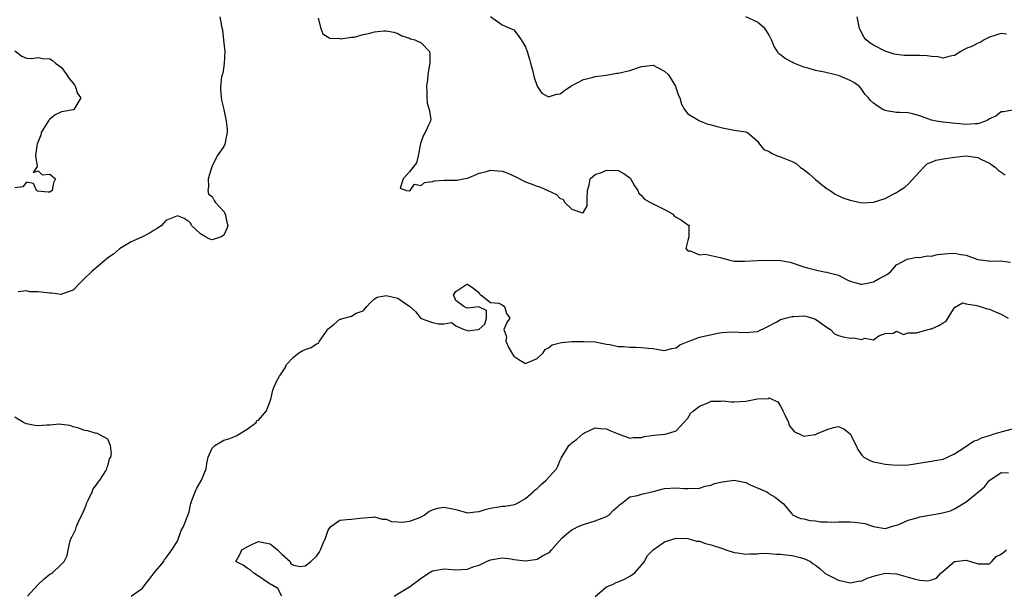
# Model space of a CAD drawing. Units: inches. Extents: x 2601000 to 2604000, y 1509000 to 1512000.
# Drawn here: x 2601556 to 2601726, y 1510295 to 1510394 of the extents above; entities that cross this region are included whole.
import ezdxf

# ---------------------------------------------------------------- set-up
doc = ezdxf.new("R2010")
doc.units = ezdxf.units.IN
doc.header["$MEASUREMENT"] = 0
doc.layers.add('LD26011509_2ft', color=254, linetype='Continuous')

msp = doc.modelspace()

# ---------------------------------------------------------------- linework, layer by layer
at = {"layer": 'LD26011509_2ft'}
for points, elevation in [([(2601590.31, 1510395), (2601590.6, 1510393.4), (2601590.76, 1510392.76), (2601590.97, 1510390.97), (2601591.15, 1510389), (2601591.04, 1510386.96), (2601590.82, 1510385.18), (2601590.74, 1510385), (2601590.63, 1510384.63), (2601590.44, 1510383), (2601590.43, 1510382.43), (2601590.6, 1510380.6), (2601591, 1510378.98), (2601591.41, 1510377), (2601591.58, 1510375.58), (2601591.6, 1510375), (2601591.49, 1510374.51), (2601591.2, 1510373), (2601591, 1510372.58), (2601589.85, 1510371), (2601588.92, 1510369.08), (2601588.3, 1510367), (2601588.35, 1510365.65), (2601588.25, 1510365), (2601588.38, 1510364.38), (2601589, 1510363.95), (2601589.31, 1510363.31), (2601589.52, 1510363), (2601591, 1510361.38), (2601591.22, 1510361), (2601591.54, 1510359.54), (2601591.7, 1510359), (2601591.55, 1510358.45), (2601591, 1510357.3), (2601590.52, 1510357), (2601589, 1510356.5), (2601588.62, 1510356.62), (2601587.85, 1510357), (2601587, 1510357.54), (2601585.42, 1510359), (2601585.31, 1510359.31), (2601585, 1510359.58), (2601584.16, 1510360.16), (2601583, 1510360.67), (2601581, 1510359.82), (2601580.28, 1510359), (2601579.53, 1510358.47), (2601579, 1510358.18), (2601578.3, 1510357.7), (2601576.97, 1510357.03), (2601575, 1510356.13), (2601573, 1510354.96), (2601571.98, 1510354.02), (2601571, 1510353.38), (2601570.53, 1510353), (2601569, 1510351.68), (2601568.17, 1510351), (2601567, 1510349.81), (2601566.16, 1510349), (2601565, 1510347.82), (2601563.17, 1510347.17), (2601563, 1510347.09), (2601561.29, 1510347.29), (2601561, 1510347.28), (2601559, 1510347.54), (2601557.55, 1510347.55), (2601557, 1510347.71), (2601555.53, 1510347.53)], 8324), ([(2601607.27, 1510394.73), (2601607.71, 1510393), (2601608.07, 1510392.07), (2601609.29, 1510391.29), (2601611, 1510391.22), (2601611.18, 1510391.18), (2601613, 1510391.47), (2601613.5, 1510391.5), (2601615, 1510391.91), (2601616.17, 1510392.17), (2601617, 1510392.37), (2601618.59, 1510392.59), (2601619, 1510392.58), (2601620.32, 1510392.32), (2601621, 1510392.1), (2601621.7, 1510391.7), (2601623, 1510391.29), (2601623.2, 1510391.2), (2601623.96, 1510391), (2601625, 1510390.49), (2601626.46, 1510389), (2601626.52, 1510388.52), (2601626.51, 1510387), (2601626.28, 1510385.72), (2601626.19, 1510385), (2601626.13, 1510384.13), (2601625.96, 1510383), (2601626, 1510382), (2601626.02, 1510381), (2601626.07, 1510380.07), (2601626.42, 1510379), (2601626.69, 1510377.31), (2601626.63, 1510377), (2601626.27, 1510376.27), (2601625.72, 1510375), (2601625.43, 1510374.57), (2601624.9, 1510373.1), (2601624.51, 1510371), (2601624.21, 1510369.79), (2601623.57, 1510369), (2601623, 1510368.24), (2601621.91, 1510367), (2601621.43, 1510365.43), (2601622.52, 1510365), (2601622.94, 1510364.94), (2601623.13, 1510365), (2601623.89, 1510366.11), (2601625, 1510365.87), (2601625.59, 1510366.41), (2601627, 1510366.56), (2601627.32, 1510366.68), (2601629, 1510366.78), (2601630.77, 1510366.77), (2601631.21, 1510366.79), (2601632.35, 1510367), (2601633, 1510367.14), (2601633.21, 1510367.21), (2601635, 1510368.01), (2601636.31, 1510368.31), (2601637, 1510368.53), (2601639, 1510368.33), (2601639.98, 1510367.98), (2601641.37, 1510367.37), (2601643, 1510366.52), (2601643.8, 1510366.2), (2601645, 1510365.75), (2601645.58, 1510365.58), (2601646.85, 1510365), (2601648.35, 1510364.35), (2601649, 1510363.62), (2601649.5, 1510363.5), (2601649.75, 1510363), (2601651, 1510361.78), (2601652.82, 1510361.18), (2601653, 1510361.27), (2601653.65, 1510362.35), (2601653.66, 1510363), (2601653.65, 1510363.65), (2601653.69, 1510365), (2601653.99, 1510365.99), (2601654.16, 1510367), (2601655, 1510367.77), (2601656.12, 1510368.12), (2601657, 1510368.52), (2601659, 1510368.44), (2601659.96, 1510367.96), (2601661, 1510367.19), (2601661.09, 1510367.09), (2601661.82, 1510365.82), (2601662.39, 1510365), (2601662.55, 1510364.55), (2601663, 1510364.18), (2601663.53, 1510363.53), (2601664.45, 1510363), (2601665, 1510362.71), (2601665.51, 1510362.49), (2601667, 1510361.73), (2601668.35, 1510361), (2601668.67, 1510360.67), (2601669, 1510360.42), (2601669.91, 1510359.91), (2601671, 1510359.09), (2601671.08, 1510359.08), (2601671.26, 1510359), (2601671.17, 1510358.83), (2601671.17, 1510357), (2601671, 1510356.38), (2601670.67, 1510355), (2601671, 1510354.63), (2601671.38, 1510354.62), (2601673, 1510353.94), (2601674, 1510354), (2601675, 1510353.8), (2601676.55, 1510353.45), (2601677, 1510353.32), (2601678.27, 1510353), (2601679, 1510352.83), (2601680.79, 1510352.79), (2601683, 1510352.96), (2601685, 1510352.99), (2601687, 1510352.91), (2601688.64, 1510352.64), (2601689, 1510352.54), (2601690.15, 1510352.15), (2601691, 1510351.84), (2601691.64, 1510351.64), (2601693, 1510351.3), (2601693.26, 1510351.26), (2601694.5, 1510351), (2601694.94, 1510350.94), (2601695.13, 1510350.87), (2601697, 1510350.38), (2601698.37, 1510349.63), (2601699, 1510349.36), (2601700.21, 1510349), (2601700.84, 1510348.84), (2601701, 1510348.84), (2601701.9, 1510349), (2601703, 1510349.24), (2601704.11, 1510349.89), (2601705, 1510350.37), (2601705.4, 1510350.6), (2601705.95, 1510351), (2601707, 1510352.19), (2601708.81, 1510353.19), (2601710.49, 1510353.51), (2601711, 1510353.47), (2601712.27, 1510353.73), (2601713, 1510353.71), (2601714.02, 1510353.98), (2601715.87, 1510354.13), (2601717, 1510354.19), (2601718.05, 1510353.95), (2601719, 1510353.83), (2601720.85, 1510353.15), (2601721, 1510353.12), (2601722.86, 1510352.86), (2601723, 1510352.81), (2601724.87, 1510352.87), (2601726.63, 1510352.63)], 8322), ([(2601637, 1510395.04), (2601639, 1510393.63), (2601640.82, 1510392.82), (2601641, 1510392.77), (2601641.74, 1510391.74), (2601642.25, 1510391), (2601643, 1510389.79), (2601643.33, 1510389), (2601643.68, 1510387.68), (2601643.9, 1510387), (2601644.23, 1510385.77), (2601644.51, 1510384.51), (2601645.03, 1510383.03), (2601645.84, 1510381.84), (2601647, 1510381.2), (2601648.34, 1510381.66), (2601649, 1510381.69), (2601649.72, 1510382.28), (2601650.85, 1510383), (2601653, 1510384.19), (2601654.51, 1510384.51), (2601655, 1510384.66), (2601656.94, 1510384.94), (2601658.75, 1510385.25), (2601659, 1510385.28), (2601661, 1510385.75), (2601663, 1510386.4), (2601663.55, 1510386.45), (2601665, 1510386.65), (2601665.75, 1510386.25), (2601667, 1510385.63), (2601667.65, 1510385), (2601668.89, 1510383), (2601669, 1510382.6), (2601669.41, 1510381.41), (2601669.6, 1510381), (2601669.89, 1510379.89), (2601670.44, 1510379), (2601671, 1510378.27), (2601672.83, 1510377.17), (2601673, 1510377.05), (2601674.47, 1510376.47), (2601675, 1510376.36), (2601676.06, 1510376.06), (2601677, 1510375.83), (2601679, 1510375.41), (2601679.37, 1510375.37), (2601681, 1510375.11), (2601681.09, 1510375.09), (2601681.27, 1510375), (2601683, 1510373.55), (2601683.37, 1510373), (2601684.08, 1510372.08), (2601685, 1510371.75), (2601685.43, 1510371.43), (2601686.4, 1510371), (2601687, 1510370.82), (2601689, 1510370.04), (2601689.68, 1510369.68), (2601690.42, 1510369), (2601691, 1510368.62), (2601691.9, 1510367.9), (2601693, 1510366.91), (2601694.05, 1510366.05), (2601695, 1510365.32), (2601695.55, 1510365), (2601696.39, 1510364.39), (2601697.74, 1510363.74), (2601699, 1510363.32), (2601699.26, 1510363.26), (2601700.51, 1510363), (2601701, 1510362.91), (2601703.01, 1510362.99), (2601705, 1510363.64), (2601706.38, 1510364.38), (2601707, 1510364.68), (2601707.47, 1510365), (2601708.42, 1510365.58), (2601709, 1510366.08), (2601711, 1510368.27), (2601711.63, 1510369), (2601712.34, 1510369.66), (2601713, 1510369.89), (2601713.76, 1510370.24), (2601715.45, 1510370.55), (2601717, 1510370.76), (2601719, 1510370.97), (2601721, 1510370.71), (2601721.63, 1510370.37), (2601723, 1510369.71), (2601724.07, 1510369), (2601724.5, 1510368.5), (2601725, 1510368.16), (2601725.7, 1510367.7)], 8320), ([(2601727, 1510378.89), (2601725.41, 1510378.59), (2601725, 1510378.61), (2601724.13, 1510377.87), (2601723, 1510377.36), (2601722.79, 1510377.21), (2601722.31, 1510377), (2601721, 1510376.54), (2601720.54, 1510376.54), (2601719, 1510376.43), (2601718.44, 1510376.44), (2601716.61, 1510376.61), (2601715, 1510376.78), (2601713.82, 1510377), (2601713, 1510377.18), (2601711, 1510377.89), (2601709.74, 1510378.26), (2601709, 1510378.43), (2601707.52, 1510378.48), (2601707, 1510378.48), (2601705.26, 1510378.74), (2601705, 1510378.8), (2601704.65, 1510379), (2601703.65, 1510379.65), (2601703, 1510380.11), (2601702.52, 1510380.52), (2601702.18, 1510381), (2601701.6, 1510381.6), (2601701, 1510382.45), (2601700.55, 1510383), (2601699.64, 1510383.64), (2601699, 1510384.01), (2601697, 1510384.85), (2601696.45, 1510385), (2601694.55, 1510385.45), (2601693, 1510385.71), (2601691.94, 1510386.06), (2601691, 1510386.3), (2601689.26, 1510387), (2601689, 1510387.16), (2601687.77, 1510387.77), (2601687, 1510388.41), (2601686.64, 1510388.64), (2601686.45, 1510389), (2601685.88, 1510389.88), (2601685.42, 1510391), (2601685, 1510391.84), (2601684.59, 1510392.59), (2601684.28, 1510393), (2601683, 1510394.08), (2601681.02, 1510395)], 8318), ([(2601725.97, 1510391.97), (2601725, 1510392.12), (2601723, 1510391.49), (2601722.08, 1510391), (2601721.43, 1510390.57), (2601721, 1510390.46), (2601720.07, 1510389.93), (2601719, 1510389.51), (2601718.06, 1510389), (2601717, 1510388.32), (2601716.22, 1510388.22), (2601715, 1510387.88), (2601714.08, 1510388.08), (2601713, 1510388.15), (2601712.24, 1510388.24), (2601711, 1510388.33), (2601710.31, 1510388.31), (2601708.31, 1510388.31), (2601707, 1510388.47), (2601706.55, 1510388.55), (2601705, 1510389.06), (2601703, 1510390.09), (2601702.44, 1510390.44), (2601701.76, 1510391), (2601701.42, 1510391.42), (2601700.74, 1510392.74), (2601700.61, 1510393), (2601700.48, 1510393.52), (2601700.18, 1510395)], 8316), ([(2601555, 1510389.12), (2601556.17, 1510388.17), (2601557, 1510387.84), (2601557.82, 1510387.82), (2601559, 1510387.96), (2601559.82, 1510387.82), (2601561, 1510387.75), (2601561.44, 1510387.44), (2601561.97, 1510387), (2601563, 1510386.22), (2601563.96, 1510385), (2601564.34, 1510384.34), (2601565.24, 1510383.24), (2601565.39, 1510383), (2601565.77, 1510381.77), (2601566.35, 1510381), (2601565.3, 1510379.3), (2601565.2, 1510379), (2601565, 1510378.92), (2601563.35, 1510378.65), (2601563, 1510378.57), (2601561.94, 1510378.06), (2601561, 1510377.34), (2601560.82, 1510377.18), (2601559.52, 1510375), (2601559.45, 1510374.55), (2601559, 1510373.49), (2601558.82, 1510373), (2601558.76, 1510372.76), (2601558.56, 1510371), (2601558.83, 1510369.17), (2601558.14, 1510368.14), (2601559, 1510368.41), (2601559.7, 1510367.7), (2601561, 1510367.86), (2601561.98, 1510367), (2601561.65, 1510366.35), (2601561.43, 1510365), (2601561, 1510364.75), (2601560.71, 1510364.71), (2601558.9, 1510364.9), (2601558.69, 1510365), (2601558.2, 1510366.2), (2601557, 1510366.46), (2601556.37, 1510365.63), (2601555, 1510365.46)], 8326), ([(2601575, 1510294.99), (2601577, 1510296.37), (2601577.43, 1510297), (2601578.11, 1510297.89), (2601579, 1510299.01), (2601580.68, 1510301), (2601580.74, 1510301.26), (2601581, 1510301.59), (2601582.02, 1510303), (2601583, 1510304.48), (2601583.67, 1510306.33), (2601584.05, 1510307), (2601584.88, 1510309.12), (2601585, 1510309.57), (2601585.23, 1510310.77), (2601585.29, 1510311), (2601585.51, 1510311.51), (2601586.05, 1510313), (2601586.36, 1510313.64), (2601587, 1510314.75), (2601587.16, 1510315), (2601587.94, 1510317), (2601588.09, 1510317.91), (2601588.3, 1510319), (2601589, 1510320.52), (2601589.46, 1510321), (2601590.44, 1510321.56), (2601591, 1510321.94), (2601591.85, 1510322.15), (2601593, 1510322.59), (2601593.24, 1510322.76), (2601593.72, 1510323), (2601595, 1510323.85), (2601596.56, 1510325), (2601596.68, 1510325.32), (2601597, 1510325.4), (2601598.34, 1510327), (2601599.1, 1510329), (2601599.46, 1510330.54), (2601599.64, 1510331), (2601600.15, 1510332.15), (2601600.6, 1510333), (2601600.79, 1510333.21), (2601601, 1510333.55), (2601601.59, 1510334.41), (2601601.8, 1510335), (2601603, 1510336.23), (2601603.95, 1510337), (2601604.61, 1510337.39), (2601605, 1510337.56), (2601606.06, 1510337.94), (2601607, 1510338.55), (2601607.34, 1510338.66), (2601607.52, 1510339), (2601608.57, 1510340.57), (2601608.94, 1510341.06), (2601609, 1510341.12), (2601610.04, 1510341.96), (2601611, 1510342.82), (2601611.17, 1510342.83), (2601611.7, 1510343), (2601613, 1510343.34), (2601613.83, 1510343.83), (2601615, 1510344.25), (2601615.64, 1510345), (2601616.28, 1510345.71), (2601617, 1510346.32), (2601617.42, 1510346.58), (2601619, 1510346.88), (2601621, 1510346.42), (2601622.88, 1510345.12), (2601623, 1510345.06), (2601624.09, 1510344.09), (2601624.91, 1510343), (2601625, 1510342.94), (2601627, 1510342.24), (2601628.01, 1510341.99), (2601629, 1510342.02), (2601630.24, 1510342.24), (2601631, 1510341.66), (2601632.46, 1510341), (2601632.9, 1510340.9), (2601633, 1510340.82), (2601634.79, 1510341), (2601635, 1510341.08), (2601636.03, 1510341.97), (2601636.32, 1510343), (2601636.3, 1510344.3), (2601634.95, 1510344.95), (2601633, 1510344.71), (2601632.76, 1510344.76), (2601632.37, 1510345), (2601631, 1510346.01), (2601630.61, 1510347), (2601631, 1510347.6), (2601632.74, 1510348.74), (2601633, 1510348.87), (2601634.11, 1510348.11), (2601635, 1510347.36), (2601635.11, 1510347.11), (2601635.33, 1510347), (2601637, 1510345.68), (2601638.43, 1510345.57), (2601639, 1510345.28), (2601639.38, 1510345), (2601639.76, 1510343.76), (2601640.33, 1510343), (2601639.77, 1510342.24), (2601639.29, 1510341), (2601639.74, 1510339.74), (2601639.6, 1510339), (2601640.12, 1510337.88), (2601640.76, 1510336.76), (2601641, 1510336.45), (2601641.85, 1510335.85), (2601643, 1510335.16), (2601645, 1510336.01), (2601646.08, 1510337), (2601646.42, 1510337.58), (2601647, 1510337.87), (2601647.62, 1510338.38), (2601649.2, 1510338.8), (2601651, 1510338.95), (2601653, 1510338.97), (2601655, 1510338.88), (2601657, 1510338.5), (2601657.56, 1510338.44), (2601659, 1510338.11), (2601659.9, 1510338.1), (2601661, 1510337.97), (2601662.04, 1510337.96), (2601663, 1510337.94), (2601664.22, 1510337.78), (2601665, 1510337.73), (2601666.55, 1510337.45), (2601667, 1510337.41), (2601668.27, 1510337.73), (2601669, 1510337.84), (2601669.62, 1510338.38), (2601671.04, 1510338.96), (2601673, 1510339.73), (2601676.47, 1510340.47), (2601677, 1510340.49), (2601678.64, 1510340.64), (2601681, 1510340.49), (2601683, 1510340.68), (2601684.59, 1510341.41), (2601686.37, 1510342.37), (2601687, 1510342.74), (2601687.19, 1510342.81), (2601687.86, 1510343), (2601689, 1510343.29), (2601689.29, 1510343.29), (2601691, 1510343.37), (2601691.33, 1510343.33), (2601692.5, 1510343), (2601693, 1510342.82), (2601695, 1510341.35), (2601695.6, 1510341), (2601696.29, 1510340.29), (2601697, 1510339.99), (2601697.76, 1510339.76), (2601699, 1510339.52), (2601699.58, 1510339.58), (2601701, 1510339.32), (2601701.54, 1510339.54), (2601703, 1510339.27), (2601703.92, 1510339.92), (2601705, 1510340.33), (2601706.39, 1510340.39), (2601707, 1510340.71), (2601708.16, 1510340.16), (2601709, 1510340.45), (2601710.44, 1510340.44), (2601711, 1510340.65), (2601712.44, 1510341), (2601712.86, 1510341.14), (2601713, 1510341.15), (2601714.3, 1510341.71), (2601715, 1510342.15), (2601715.53, 1510342.47), (2601717, 1510344.85), (2601718.38, 1510345.62), (2601719, 1510345.43), (2601720.84, 1510345.16), (2601721.38, 1510345), (2601722.59, 1510344.59), (2601723, 1510344.51), (2601724.07, 1510344.07), (2601725, 1510343.7), (2601726.22, 1510343)], 8324), ([(2601600.99, 1510295), (2601600.3, 1510296.3), (2601599.17, 1510297), (2601599, 1510297.07), (2601598.82, 1510297.18), (2601597, 1510298.46), (2601596.15, 1510299), (2601595.56, 1510299.56), (2601595, 1510299.83), (2601594.34, 1510300.34), (2601593.1, 1510301), (2601593.79, 1510302.21), (2601594.12, 1510303), (2601595, 1510303.52), (2601595.97, 1510303.97), (2601597, 1510304.42), (2601599, 1510304.03), (2601599.59, 1510303.59), (2601600.28, 1510303), (2601601, 1510302.24), (2601602.46, 1510301), (2601602.58, 1510300.58), (2601603, 1510300.33), (2601604.15, 1510300.15), (2601605, 1510300.22), (2601605.98, 1510301), (2601607, 1510301.92), (2601607.47, 1510302.53), (2601607.7, 1510303), (2601608.14, 1510304.14), (2601608.54, 1510305), (2601608.64, 1510305.36), (2601609, 1510306.37), (2601609.24, 1510306.76), (2601609.46, 1510307), (2601611, 1510308.13), (2601612.24, 1510308.24), (2601613, 1510308.29), (2601614.46, 1510308.46), (2601616.65, 1510308.65), (2601617, 1510308.72), (2601618.28, 1510308.28), (2601619, 1510308.28), (2601619.9, 1510307.9), (2601621, 1510307.81), (2601621.77, 1510307.77), (2601623, 1510307.94), (2601624.49, 1510308.49), (2601625, 1510308.71), (2601625.57, 1510309), (2601626.37, 1510309.63), (2601627, 1510309.91), (2601627.83, 1510310.17), (2601629, 1510310.36), (2601631, 1510309.94), (2601633, 1510309.41), (2601634.42, 1510309.58), (2601635, 1510309.61), (2601636.04, 1510309.96), (2601637, 1510310.18), (2601638.44, 1510310.44), (2601639, 1510310.52), (2601639.47, 1510310.53), (2601641.16, 1510310.84), (2601641.54, 1510311), (2601643, 1510311.84), (2601644.34, 1510313), (2601644.66, 1510313.34), (2601645, 1510313.61), (2601645.73, 1510314.27), (2601646.57, 1510315), (2601648.36, 1510317), (2601648.58, 1510317.42), (2601649, 1510318.49), (2601649.17, 1510318.83), (2601650.49, 1510321), (2601650.76, 1510321.24), (2601651, 1510321.48), (2601651.89, 1510322.11), (2601652.89, 1510323), (2601653, 1510323.09), (2601653.19, 1510323.19), (2601655, 1510324.07), (2601655.94, 1510323.94), (2601657, 1510323.91), (2601657.58, 1510323.58), (2601659, 1510323), (2601661, 1510322.26), (2601661.6, 1510322.4), (2601663, 1510322.36), (2601663.46, 1510322.54), (2601665.19, 1510322.81), (2601667, 1510322.96), (2601667.31, 1510323), (2601669, 1510323.51), (2601670.3, 1510325), (2601671, 1510325.72), (2601671.49, 1510326.51), (2601671.96, 1510327), (2601673, 1510327.77), (2601674.33, 1510328.33), (2601675, 1510328.66), (2601676.67, 1510328.67), (2601677, 1510328.7), (2601678.56, 1510328.56), (2601679, 1510328.55), (2601681, 1510328.67), (2601683, 1510329.04), (2601684.86, 1510329.14), (2601685, 1510329.21), (2601685.51, 1510329), (2601686.52, 1510328.52), (2601687, 1510327.77), (2601687.29, 1510327.29), (2601687.4, 1510327), (2601687.8, 1510326.2), (2601688.34, 1510325), (2601688.48, 1510324.48), (2601689.37, 1510323.37), (2601690.19, 1510323), (2601691, 1510322.59), (2601691.32, 1510322.68), (2601693, 1510322.89), (2601693.2, 1510323), (2601695, 1510323.79), (2601696.13, 1510324.13), (2601697, 1510324.29), (2601697.88, 1510323.88), (2601699.01, 1510323.01), (2601700.01, 1510321), (2601700.3, 1510320.3), (2601701, 1510319.32), (2601701.15, 1510319.16), (2601701.37, 1510319), (2601702.39, 1510318.39), (2601703, 1510318.2), (2601703.96, 1510318.04), (2601705, 1510317.81), (2601707, 1510317.61), (2601709, 1510317.66), (2601709.77, 1510317.77), (2601711.86, 1510318.14), (2601713, 1510318.28), (2601713.6, 1510318.4), (2601715, 1510318.62), (2601715.77, 1510319), (2601717, 1510319.55), (2601718.58, 1510320.58), (2601720.24, 1510321.76), (2601721, 1510321.97), (2601721.65, 1510322.35), (2601723, 1510322.74), (2601723.19, 1510322.81), (2601723.84, 1510323), (2601725, 1510323.39), (2601727, 1510323.91)], 8326), ([(2601557.15, 1510295), (2601559, 1510297.03), (2601560.01, 1510297.99), (2601561, 1510298.79), (2601561.4, 1510299), (2601563, 1510300.54), (2601563.45, 1510301), (2601563.98, 1510302.02), (2601564.18, 1510303), (2601564.54, 1510304.54), (2601564.71, 1510305), (2601564.81, 1510305.19), (2601565, 1510305.67), (2601565.46, 1510306.54), (2601565.58, 1510307), (2601566.03, 1510308.03), (2601566.53, 1510309), (2601567, 1510310.01), (2601567.27, 1510310.73), (2601567.34, 1510311), (2601567.69, 1510311.69), (2601568.29, 1510313), (2601568.5, 1510313.5), (2601569, 1510314.14), (2601569.32, 1510314.68), (2601569.6, 1510315), (2601570.66, 1510316.66), (2601570.85, 1510317), (2601570.85, 1510317.15), (2601571, 1510317.51), (2601571.32, 1510318.68), (2601571.51, 1510319), (2601571.65, 1510319.65), (2601571.45, 1510321), (2601571, 1510322.1), (2601569.11, 1510323.11), (2601569, 1510323.09), (2601567.53, 1510323.53), (2601567, 1510323.57), (2601566, 1510324), (2601565, 1510324.25), (2601564.47, 1510324.47), (2601563, 1510324.61), (2601562.67, 1510324.67), (2601561, 1510324.5), (2601560.5, 1510324.5), (2601559, 1510324.39), (2601558.44, 1510324.44), (2601557, 1510324.75), (2601556.82, 1510324.82), (2601556.49, 1510325), (2601555, 1510325.92)], 8322), ([(2601620.38, 1510295), (2601621, 1510295.4), (2601623, 1510296.64), (2601625, 1510298.14), (2601626.31, 1510299), (2601627, 1510299.37), (2601629, 1510299.71), (2601629.67, 1510299.67), (2601631, 1510299.57), (2601633, 1510299.69), (2601634.1, 1510300.1), (2601635, 1510300.37), (2601636.29, 1510301), (2601637, 1510301.3), (2601639, 1510301.6), (2601640.57, 1510301.43), (2601641, 1510301.35), (2601643, 1510301.13), (2601644.67, 1510301.33), (2601645, 1510301.39), (2601645.95, 1510301.95), (2601647, 1510302.5), (2601647.26, 1510302.74), (2601647.48, 1510303), (2601649.3, 1510305), (2601650.19, 1510305.81), (2601651, 1510306.43), (2601651.36, 1510306.64), (2601652.12, 1510307), (2601653, 1510307.39), (2601655, 1510307.98), (2601657, 1510308.76), (2601657.38, 1510309), (2601658.16, 1510309.84), (2601659, 1510310.56), (2601659.21, 1510310.79), (2601659.56, 1510311), (2601661, 1510312.15), (2601662.35, 1510312.35), (2601663, 1510312.61), (2601665, 1510313.04), (2601667, 1510313.59), (2601669, 1510313.72), (2601670.4, 1510313.6), (2601671, 1510313.57), (2601673, 1510313.66), (2601673.99, 1510314.01), (2601675, 1510314.18), (2601675.58, 1510314.42), (2601677, 1510314.76), (2601679, 1510315.01), (2601681, 1510314.63), (2601681.77, 1510314.23), (2601684.6, 1510313), (2601684.84, 1510312.84), (2601685, 1510312.68), (2601686.07, 1510312.07), (2601687, 1510311.37), (2601687.19, 1510311.19), (2601687.45, 1510311), (2601689, 1510309.18), (2601689.07, 1510309.07), (2601690.43, 1510308.43), (2601691, 1510308.36), (2601692.05, 1510308.05), (2601693, 1510308), (2601693.86, 1510307.86), (2601695, 1510307.85), (2601695.79, 1510307.79), (2601697, 1510307.84), (2601697.83, 1510307.83), (2601699, 1510307.86), (2601699.8, 1510307.8), (2601701.53, 1510307.53), (2601703, 1510307.03), (2601705, 1510306.7), (2601705.27, 1510306.73), (2601706.12, 1510307), (2601707, 1510307.24), (2601707.4, 1510307.4), (2601709, 1510308.13), (2601710.53, 1510308.53), (2601711, 1510308.7), (2601712.65, 1510309), (2601714.68, 1510309.32), (2601716.27, 1510309.73), (2601717, 1510310.05), (2601719, 1510311.27), (2601720.53, 1510312.53), (2601721.13, 1510313), (2601722.13, 1510313.87), (2601722.99, 1510315), (2601723.05, 1510315.05), (2601725, 1510316.32), (2601726.3, 1510316.3)], 8328), ([(2601655.03, 1510294.97), (2601657, 1510296.62), (2601657.99, 1510297), (2601658.64, 1510297.36), (2601659, 1510297.46), (2601660.07, 1510297.93), (2601661, 1510298.44), (2601661.34, 1510298.66), (2601661.78, 1510299), (2601663, 1510300.36), (2601663.54, 1510301), (2601664.01, 1510301.99), (2601665, 1510303.02), (2601667, 1510304.39), (2601669, 1510305), (2601671, 1510304.98), (2601672.52, 1510304.52), (2601673, 1510304.49), (2601674.07, 1510304.07), (2601675, 1510303.88), (2601677.16, 1510303.16), (2601677.58, 1510303), (2601679, 1510302.55), (2601679.54, 1510302.46), (2601681, 1510302.24), (2601681.68, 1510302.32), (2601683, 1510302.33), (2601683.6, 1510302.4), (2601685, 1510302.38), (2601686.27, 1510302.27), (2601687, 1510302.24), (2601687.88, 1510302.12), (2601689, 1510302), (2601690.35, 1510301.65), (2601691, 1510301.53), (2601692.15, 1510301), (2601692.6, 1510300.6), (2601693, 1510300.34), (2601693.76, 1510299.76), (2601694.65, 1510299), (2601695, 1510298.77), (2601697, 1510297.76), (2601699, 1510297.28), (2601700.39, 1510297.61), (2601701, 1510297.66), (2601701.9, 1510298.1), (2601703.44, 1510298.56), (2601705, 1510298.96), (2601707, 1510298.87), (2601709, 1510298.31), (2601710.03, 1510297.97), (2601711, 1510297.77), (2601712.34, 1510297.66), (2601713, 1510297.83), (2601713.86, 1510298.14), (2601714.63, 1510299), (2601715, 1510299.33), (2601717, 1510300.97), (2601719, 1510301.2), (2601719.74, 1510301), (2601720.69, 1510300.69), (2601721, 1510300.56), (2601722.61, 1510300.61), (2601723, 1510300.59), (2601723.44, 1510301), (2601724.17, 1510301.83), (2601725, 1510302.27), (2601725.95, 1510303)], 8330)]:
    msp.add_lwpolyline(points, dxfattribs=dict(at, elevation=elevation))

doc.saveas('drawing.dxf')
